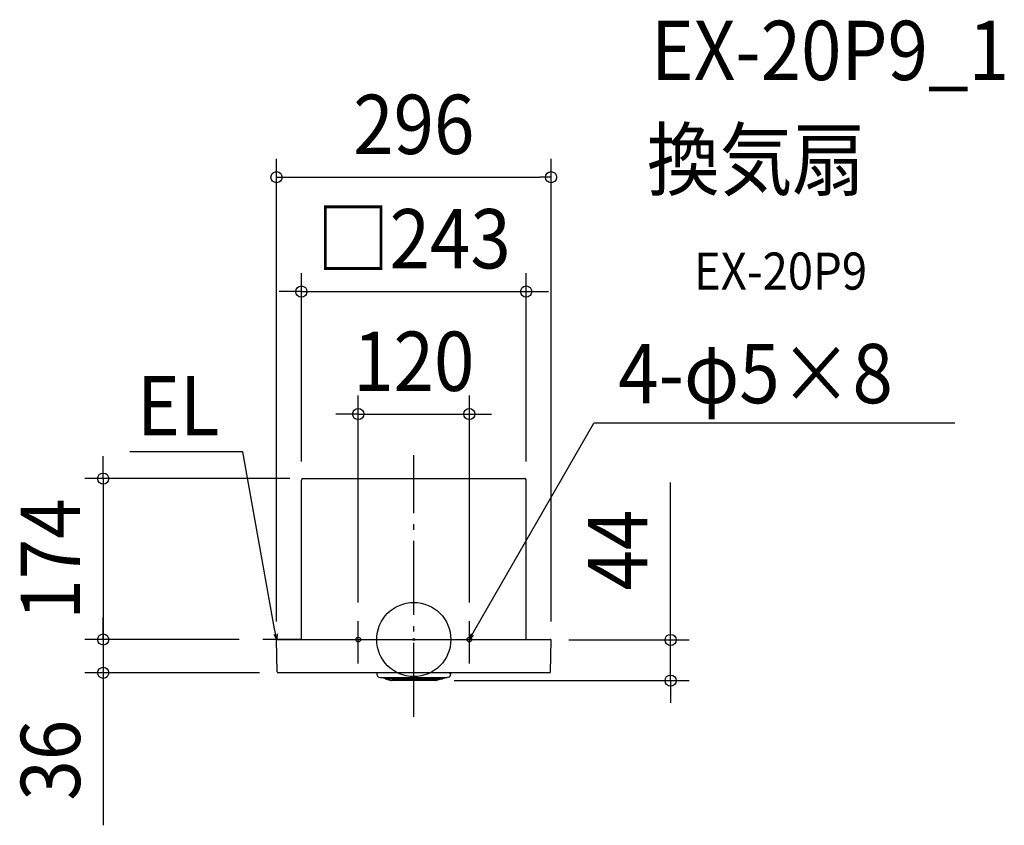
# Model space of a CAD drawing. Extents: x -425 to 638, y -200 to 669.
import ezdxf
from ezdxf.enums import TextEntityAlignment as Align

# ---------------------------------------------------------------- set-up
doc = ezdxf.new("R2010")
doc.units = 0
doc.header["$LTSCALE"] = 20
doc.header["$PDMODE"] = 3
doc.header["$PDSIZE"] = -2
doc.linetypes.add('DASHDOT', pattern=[5.5, 4, -0.6, 0.3, -0.6])
for name, color, linetype in [('ARRANGE', 1, 'CONTINUOUS'), ('BASIS', 6, 'DASHDOT'), ('DETAIL', 5, 'CONTINUOUS'), ('ETC', 61, 'CONTINUOUS'), ('FIX', 11, 'CONTINUOUS'), ('NOTE', 4, 'CONTINUOUS'), ('OUTLINE', 3, 'CONTINUOUS'), ('SIZE', 30, 'CONTINUOUS')]:
    doc.layers.add(name, color=color, linetype=linetype)
doc.styles.get("Standard").update_dxf_attribs({"font": 'SIMPLEX.shx', "width": 0.9, "height": 64, "bigfont": 'BIGFONT.shx'})

msp = doc.modelspace()

# ---------------------------------------------------------------- linework, layer by layer
at = {"layer": 'ARRANGE', "color": 1, "linetype": 'CONTINUOUS'}
msp.add_circle((0, 0), 40, dxfattribs=at)
msp.add_point((0, 0), dxfattribs=at)
at = {"layer": 'BASIS', "color": 6, "linetype": 'DASHDOT'}
for p, q in [((0, -83.5), (0, 198.9)), ((-60, -26), (-60, 20)), ((60, -26), (60, 20)), ((-80, 0), (-40, 0)), ((40, 0), (80, 0))]:
    msp.add_line(p, q, dxfattribs=at)
at = {"layer": 'DETAIL', "color": 5, "linetype": 'CONTINUOUS'}
for p, q in [((-121.3, 0), (-121.3, 172.1)), ((-121.3, 0), (-121.3, 172.1)), ((-119.7, 173.7), (119.7, 173.7)), ((121.3, 0), (121.3, 172.1)), ((-147.7, 0), (147.7, 0)), ((-147.6, -34.9), (-148.2, -0.5)), ((147.5, -34.9), (148.2, -0.5)), ((146.5, -35.9), (-146.6, -35.9)), ((-39.9, -35.9), (-39.8, -37.6)), ((-37.6, -40.5), (-35.9, -40.9)), ((-35.9, -40.9), (35.9, -40.9)), ((-30.9, -42), (-34.8, -40.9)), ((30.9, -42), (-30.9, -42)), ((-30.9, -42.4), (-30.9, -42)), ((-30.9, -42.4), (-24.4, -44.2)), ((-30.9, -42.4), (30.9, -42.4)), ((30.9, -42.4), (24.3, -44.2)), ((30.9, -42), (34.8, -40.9)), ((30.9, -42.4), (30.9, -42)), ((37.6, -40.5), (35.9, -40.9)), ((38.8, -35.9), (38.8, -36.8)), ((38.8, -36.3), (39.1, -36.3)), ((38.8, -36.8), (38.8, -36.3)), ((39.8, -36.8), (38.8, -36.8)), ((39.8, -36.8), (39.8, -37.6)), ((41.1, -35.9), (40.1, -36.2)), ((23.5, -44.3), (-23.5, -44.3))]:
    msp.add_line(p, q, dxfattribs=at)
for centre, radius, start, end in [((-119.7, 172.1), 1.6, 90, 180), ((119.7, 172.1), 1.6, 0, 90), ((-147.7, -0.5), 0.499, 90.0008, 181), ((147.7, -0.5), 0.499, 359, 89.9992), ((-146.6, -34.9), 0.998, 181, 270), ((-36.8, -37.6), 2.99, 181, 254.2914), ((36.8, -37.6), 2.99, 285.7086, 359), ((38.9, -31.3), 4.99, 272, 284.0362), ((146.6, -34.9), 0.998, 270, 359), ((-23.5, -41.3), 2.99, 254.2914, 270), ((23.5, -41.3), 2.99, 270, 285.7086)]:
    msp.add_arc(centre, radius, start, end, dxfattribs=at)
at = {"layer": 'FIX', "color": 11, "linetype": 'CONTINUOUS'}
for centre in [(-60, 0), (60, 0)]:
    msp.add_circle(centre, 2.5, dxfattribs=at)
at = {"layer": 'NOTE', "color": 4, "linetype": 'CONTINUOUS'}
for p, q in [((66, 10.4), (194.3, 233.4)), ((584.2, 233.4), (194.3, 233.4)), ((-184.7, 202.5), (-306.7, 202.5)), ((-150.3, 11.7), (-184.7, 202.5)), ((-147.7, 0), (-150.3, 11.7)), ((-121.6, 0), (-163, 0)), ((-147.7, 0), (-150.6, 5.5)), ((-147.4, 6.2), (-147.7, 0)), ((60, 0), (66, 10.4)), ((61.6, 6), (60, 0)), ((60, 0), (64.4, 4.4))]:
    msp.add_line(p, q, dxfattribs=at)
at = {"layer": 'OUTLINE', "color": 3, "linetype": 'CONTINUOUS'}
for p, q in [((-121.3, 0), (-121.3, 172.1)), ((-121.3, 0), (-121.3, 172.1)), ((-119.7, 173.7), (119.7, 173.7)), ((121.3, 0), (121.3, 172.1)), ((-147.7, 0), (-121.3, 0)), ((121.3, 0), (147.7, 0)), ((-147.6, -34.9), (-148.2, -0.5)), ((147.5, -34.9), (148.2, -0.5)), ((-39.9, -35.9), (-146.6, -35.9)), ((-39.9, -35.9), (-39.8, -37.6)), ((-37.6, -40.5), (-35.9, -40.9)), ((-35.9, -40.9), (-34.8, -40.9)), ((-30.9, -42), (-34.8, -40.9)), ((-30.9, -42.4), (-30.9, -42)), ((-30.9, -42.4), (-24.4, -44.2)), ((30.9, -42.4), (24.3, -44.2)), ((30.9, -42), (34.8, -40.9)), ((30.9, -42.4), (30.9, -42)), ((34.8, -40.9), (35.9, -40.9)), ((37.6, -40.5), (35.9, -40.9)), ((38.8, -36.3), (39.1, -36.3)), ((38.8, -36.8), (38.8, -36.3)), ((39.8, -36.8), (38.8, -36.8)), ((39.8, -36.8), (39.8, -37.6)), ((41.1, -35.9), (40.1, -36.2)), ((146.5, -35.9), (41.1, -35.9)), ((23.5, -44.3), (-23.5, -44.3))]:
    msp.add_line(p, q, dxfattribs=at)
for centre, radius, start, end in [((-119.7, 172.1), 1.6, 90, 180), ((119.7, 172.1), 1.6, 0, 90), ((-147.7, -0.5), 0.499, 90.0008, 181), ((147.7, -0.5), 0.499, 359, 89.9992), ((-146.6, -34.9), 0.998, 181, 270), ((-36.8, -37.6), 2.99, 181, 254.2914), ((36.8, -37.6), 2.99, 285.7086, 359), ((38.9, -31.3), 4.99, 272, 284.0362), ((146.6, -34.9), 0.998, 270, 359), ((-23.5, -41.3), 2.99, 254.2914, 270), ((23.5, -41.3), 2.99, 270, 285.7086)]:
    msp.add_arc(centre, radius, start, end, dxfattribs=at)
at = {"layer": 'SIZE', "color": 30, "linetype": 'CONTINUOUS'}
for p, q in [((-148.2, 19.5), (-148.2, 518.9)), ((148.2, 19.5), (148.2, 518.9)), ((-148.2, 498.9), (-136.2, 498.9)), ((-136.2, 498.9), (136.2, 498.9)), ((148.2, 498.9), (136.2, 498.9)), ((-121.3, 192.1), (-121.3, 395.5)), ((121.3, 192.1), (121.3, 395.5)), ((-133.3, 375.5), (-145.3, 375.5)), ((-121.3, 375.5), (-133.3, 375.5)), ((-121.3, 375.5), (121.3, 375.5)), ((121.3, 375.5), (133.3, 375.5)), ((133.3, 375.5), (145.3, 375.5)), ((-60, 40), (-60, 263.3)), ((60, 40), (60, 263.3)), ((-72, 243.3), (-84, 243.3)), ((-60, 243.3), (-72, 243.3)), ((-60, 243.3), (60, 243.3)), ((60, 243.3), (72, 243.3)), ((72, 243.3), (84, 243.3)), ((-335.3, 185.7), (-335.3, 197.7)), ((-335.3, 173.7), (-335.3, 185.7)), ((-133.9, 173.7), (-355.3, 173.7)), ((-335.3, 173.7), (-335.3, 0)), ((277.2, 11.6), (277.2, 169.6)), ((-335.3, 12), (-335.3, 24)), ((-335.3, 0), (-335.3, 12)), ((277.2, -0.4), (277.2, 11.6)), ((-188.4, 0), (-355.3, 0)), ((-188.4, 0), (-355.3, 0)), ((-335.3, 0), (-335.3, -35.9)), ((-335.3, 0), (-335.3, -12)), ((167.2, -0.4), (297.2, -0.4)), ((277.2, -44.3), (277.2, -0.4)), ((-335.3, -12), (-335.3, -24)), ((-166.6, -35.9), (-355.3, -35.9)), ((-335.3, -35.9), (-335.3, -47.9)), ((-335.3, -47.9), (-335.3, -200.4)), ((43.5, -44.3), (297.2, -44.3)), ((277.2, -44.3), (277.2, -56.3)), ((277.2, -56.3), (277.2, -68.3))]:
    msp.add_line(p, q, dxfattribs=at)
for centre in [(-148.2, 498.9), (148.2, 498.9), (-121.3, 375.5), (121.3, 375.5), (-60, 243.3), (60, 243.3), (-335.3, 173.7), (-335.3, 0), (-335.3, 0), (277.2, -0.4), (-335.3, -35.9), (277.2, -44.3)]:
    msp.add_circle(centre, 6, dxfattribs=at)

# ---------------------------------------------------------------- texts
at = {"layer": 'ETC', "color": 61, "linetype": 'CONTINUOUS', "width": 0.9}
for s, height, p in [('EX-20P9_1', 64, (255.9, 603.7)), ('換気扇', 64, (251.7, 485.8)), ('EX-20P9', 40, (302.4, 377.6))]:
    msp.add_text(s, height=height, dxfattribs=at).set_placement(p)
at = {"layer": 'NOTE', "color": 4, "linetype": 'CONTINUOUS', "width": 0.9}
msp.add_text('4-φ5×8', height=64, dxfattribs=at).set_placement((220.8, 255))
msp.add_text('EL', height=64, dxfattribs=at).set_placement((-209.9, 220.4), align=Align.RIGHT)
at = {"layer": 'SIZE', "color": 30, "linetype": 'CONTINUOUS', "width": 0.9}
for s, p in [('296', (0, 523.9)), ('□243', (0, 400.5)), ('120', (0, 268.3))]:
    msp.add_text(s, height=64, dxfattribs=at).set_placement(p, align=Align.CENTER)
for s, p in [('174', (-360.3, 86.8)), ('44', (252.2, 96.6)), ('36', (-360.3, -130.2))]:
    msp.add_text(s, height=64, rotation=90, dxfattribs=at).set_placement(p, align=Align.CENTER)

doc.saveas('drawing.dxf')
